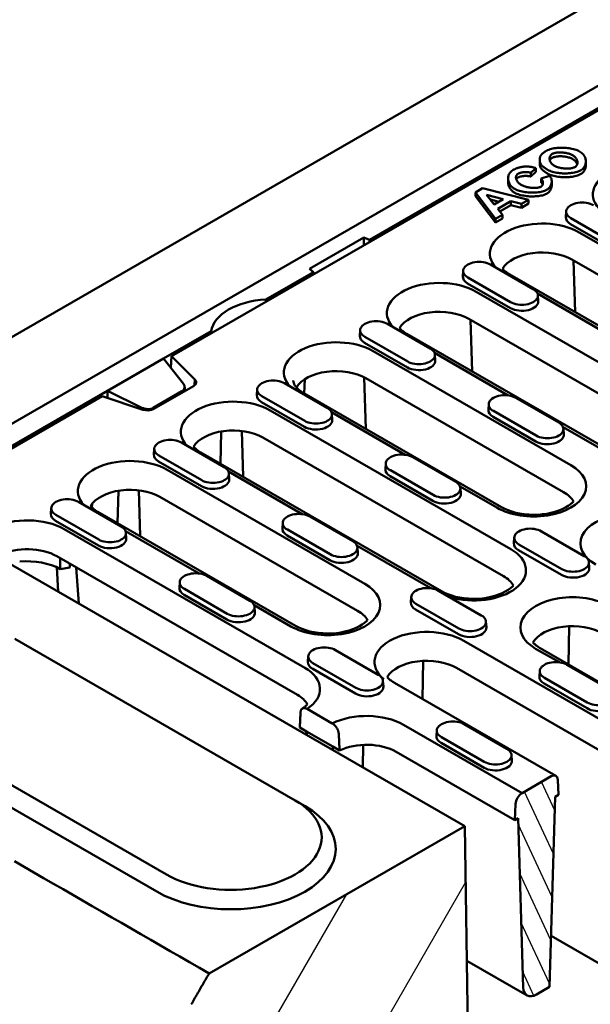
# Model space of a CAD drawing. Extents: x 253 to 23772, y -5812 to 6405.
# Drawn here: x 12221 to 12368, y 2562 to 2816 of the extents above; entities that cross this region are included whole.
import ezdxf

# ---------------------------------------------------------------- set-up
doc = ezdxf.new("R2010")
doc.units = 0
doc.header["$LTSCALE"] = 20
doc.header["$MEASUREMENT"] = 0
for name, color, linetype in [('DUENN-18', 94, 'CONTINUOUS'), ('SCHRAFF', 6, 'CONTINUOUS'), ('SICHTBAR', 7, 'CONTINUOUS')]:
    doc.layers.add(name, color=color, linetype=linetype)

msp = doc.modelspace()

# ---------------------------------------------------------------- hatches: boundary and pattern name
at = {"layer": 'SCHRAFF'}
h = msp.add_hatch(dxfattribs=at)
h.set_pattern_fill('ANSI31', color=256, scale=40, angle=70, style=0)
h.set_pattern_definition([(115, (8135.841, -31.7584), (-4.531539, -2.1130913), [])])
edge = h.paths.add_edge_path()
edge.add_ellipse((12358.286, 2618.936), major_axis=(1.198, 2.08), ratio=0.5780931, start_angle=317.88921, end_angle=404.88921)
edge.add_line((12358.286, 2620.899), (12350.798, 2616.586))
edge.add_ellipse((12350.798, 2614.624), major_axis=(-1.198, -2.08), ratio=0.5780931, start_angle=224.88921, end_angle=311.88921)
edge.add_line((12349.103, 2613.751), (12348.921, 2609.619))
edge.add_line((12348.921, 2609.619), (12349.769, 2610.108))
edge.add_line((12349.769, 2610.108), (12351.107, 2566.593))
edge.add_ellipse((12354.499, 2568.684), major_axis=(-2.395, -4.16), ratio=0.5780931, start_angle=316.88921, end_angle=404.88921)
edge.add_line((12354.499, 2564.759), (12357.863, 2566.697))
edge.add_line((12357.863, 2566.697), (12359.315, 2615.605))
edge.add_line((12359.315, 2615.605), (12360.164, 2616.093))
edge.add_line((12360.164, 2616.093), (12359.981, 2620.015))
h = msp.add_hatch(dxfattribs=at)
h.set_pattern_fill('ANSI31', color=256, scale=200, angle=15, style=0)
h.set_pattern_definition([(60, (8135.84, -31.758), (-21.65064, 12.5), [])])
edge = h.paths.add_edge_path()
edge.add_line((12270.211, 2570.179), (12270.02, 2569.848))
edge.add_line((12270.02, 2569.848), (12269.829, 2569.518))
edge.add_line((12269.829, 2569.518), (12269.638, 2569.187))
edge.add_line((12269.638, 2569.187), (12269.447, 2568.856))
edge.add_line((12269.447, 2568.856), (12269.256, 2568.525))
edge.add_line((12269.256, 2568.525), (12269.065, 2568.194))
edge.add_line((12269.065, 2568.194), (12268.874, 2567.863))
edge.add_line((12268.874, 2567.863), (12268.683, 2567.533))
edge.add_line((12268.683, 2567.533), (12268.492, 2567.202))
edge.add_line((12268.492, 2567.202), (12268.301, 2566.871))
edge.add_line((12268.301, 2566.871), (12268.11, 2566.54))
edge.add_line((12268.11, 2566.54), (12267.919, 2566.209))
edge.add_line((12267.919, 2566.209), (12267.728, 2565.879))
edge.add_line((12267.728, 2565.879), (12267.537, 2565.548))
edge.add_line((12267.537, 2565.548), (12267.346, 2565.217))
edge.add_line((12267.346, 2565.217), (12267.155, 2564.886))
edge.add_line((12267.155, 2564.886), (12266.964, 2564.555))
edge.add_line((12266.964, 2564.555), (12266.773, 2564.224))
edge.add_line((12266.773, 2564.224), (12266.582, 2563.894))
edge.add_line((12266.582, 2563.894), (12266.391, 2563.563))
edge.add_line((12266.391, 2563.563), (12266.2, 2563.232))
edge.add_line((12266.2, 2563.232), (12266.009, 2562.901))
edge.add_line((12266.009, 2562.901), (12265.818, 2562.57))
edge.add_line((12265.818, 2562.57), (12265.627, 2562.239))
edge.add_line((12336.055, 2608.096), (12270.211, 2570.179))
edge.add_line((12338.753, 2430.906), (12336.055, 2608.096))
edge.add_line((12265.627, 2562.239), (12265.627, 2403.703))
edge.add_line((12265.627, 2403.703), (12338.753, 2430.906))

# ---------------------------------------------------------------- linework, layer by layer
at = {"layer": 'DUENN-18', "linetype": 'Continuous', "lineweight": 50}
for p, q in [((12617.098, 2940.667), (12193.682, 2696.838)), ((12260.531, 2728.982), (12560.856, 2901.927)), ((12509.25, 2872.796), (12311.543, 2758.944)), ((12355.344, 2778.592), (12355.344, 2779.574)), ((12367.213, 2778.092), (12367.213, 2779.073)), ((12353.016, 2776.171), (12354.303, 2777.381)), ((12354.303, 2776.4), (12353.016, 2775.19)), ((12354.303, 2776.4), (12354.303, 2777.381)), ((12347.201, 2773.746), (12347.201, 2774.728)), ((12353.016, 2775.19), (12353.016, 2776.171)), ((12357.879, 2775.351), (12355.693, 2774.696)), ((12355.693, 2773.715), (12355.693, 2774.696)), ((12358.435, 2772.984), (12358.435, 2773.965)), ((12340.598, 2772.178), (12338.774, 2771.128)), ((12352.473, 2769.243), (12340.598, 2772.178)), ((12338.774, 2771.128), (12343.961, 2764.342)), ((12338.774, 2770.147), (12338.774, 2771.128)), ((12343.961, 2763.361), (12338.774, 2770.147)), ((12343.638, 2768.029), (12341.646, 2770.502)), ((12341.646, 2770.502), (12345.96, 2769.366)), ((12344.791, 2768.693), (12342.649, 2769.257)), ((12345.96, 2769.366), (12343.638, 2768.029)), ((12344.556, 2766.904), (12347.945, 2768.856)), ((12347.945, 2768.856), (12350.61, 2768.171)), ((12347.945, 2767.875), (12347.945, 2768.856)), ((12350.61, 2768.171), (12352.473, 2769.243)), ((12352.473, 2768.262), (12352.473, 2769.243)), ((12345.779, 2765.389), (12344.556, 2766.904)), ((12347.945, 2767.875), (12345.097, 2766.234)), ((12350.61, 2767.19), (12347.945, 2767.875)), ((12352.473, 2768.262), (12350.61, 2767.19)), ((12350.61, 2767.19), (12350.61, 2768.171)), ((12362.149, 2766.257), (12362.055, 2764.787)), ((12343.961, 2764.342), (12345.779, 2765.389)), ((12345.779, 2764.408), (12343.961, 2763.361)), ((12343.961, 2763.361), (12343.961, 2764.342)), ((12345.779, 2764.408), (12345.779, 2765.389)), ((12374.38, 2758.145), (12363.349, 2764.497)), ((12374.313, 2756.635), (12363.282, 2762.987)), ((12296.07, 2751.499), (12310.046, 2759.548)), ((12310.046, 2759.548), (12311.543, 2758.944)), ((12310.046, 2757.495), (12310.046, 2759.548)), ((12311.543, 2758.944), (12311.543, 2758.358)), ((12416.389, 2731.513), (12365.477, 2760.831)), ((12414.512, 2724.546), (12363.6, 2753.864)), ((12364.055, 2753.602), (12364.464, 2740.307)), ((12297.118, 2750.637), (12296.07, 2751.499)), ((12342.638, 2752.571), (12353.669, 2746.219)), ((12297.118, 2750.637), (12284.82, 2743.555)), ((12297.118, 2750.051), (12297.118, 2750.637)), ((12335.632, 2750.987), (12335.538, 2749.517)), ((12347.863, 2742.875), (12336.832, 2749.228)), ((12398.559, 2720.673), (12347.647, 2749.991)), ((12347.796, 2741.365), (12336.765, 2747.718)), ((12284.82, 2743.555), (12284.82, 2742.969)), ((12400.903, 2709.891), (12338.961, 2745.561)), ((12354.764, 2745.086), (12373.763, 2734.145)), ((12354.869, 2744.634), (12354.963, 2743.165)), ((12399.026, 2702.924), (12337.084, 2738.594)), ((12337.539, 2738.332), (12337.947, 2725.038)), ((12316.122, 2737.301), (12327.153, 2730.949)), ((12270.723, 2735.437), (12258.51, 2728.404)), ((12270.723, 2734.851), (12270.723, 2735.437)), ((12309.116, 2735.717), (12309.022, 2734.247)), ((12321.347, 2727.605), (12310.316, 2733.958)), ((12383.073, 2699.051), (12321.131, 2734.722)), ((12321.28, 2726.095), (12310.249, 2732.448)), ((12258.51, 2728.404), (12244.085, 2720.098)), ((12258.51, 2728.404), (12263.614, 2721.891)), ((12260.395, 2725.999), (12260.531, 2728.982)), ((12260.531, 2728.982), (12266.567, 2722.961)), ((12363.356, 2700.973), (12312.444, 2730.292)), ((12328.247, 2729.816), (12347.247, 2718.875)), ((12328.353, 2729.365), (12328.447, 2727.895)), ((12310.174, 2723.54), (12310.582, 2710.256)), ((12361.479, 2694.006), (12310.567, 2723.324)), ((12266.186, 2721.293), (12256.01, 2715.433)), ((12263.936, 2721.045), (12263.936, 2719.997)), ((12266.567, 2722.961), (12266.488, 2721.505)), ((12289.605, 2722.032), (12300.636, 2715.679)), ((12294.823, 2723.035), (12294.711, 2719.396)), ((12244.085, 2720.098), (12198.689, 2693.956)), ((12199.198, 2693.662), (12242.658, 2718.689)), ((12253.113, 2715.213), (12242.658, 2718.689)), ((12252.926, 2715.736), (12244.085, 2720.098)), ((12244.085, 2718.215), (12244.085, 2720.098)), ((12255.823, 2715.7), (12263.233, 2719.967)), ((12263.233, 2719.967), (12263.233, 2719.592)), ((12282.599, 2720.447), (12282.505, 2718.977)), ((12294.83, 2712.336), (12283.799, 2718.688)), ((12345.526, 2690.134), (12294.614, 2719.452)), ((12349.215, 2718.245), (12360.245, 2711.892)), ((12252.926, 2715.736), (12252.926, 2715.275)), ((12255.823, 2715.336), (12255.823, 2715.7)), ((12294.763, 2710.826), (12283.732, 2717.178)), ((12342.209, 2716.66), (12342.114, 2715.19)), ((12347.87, 2679.351), (12285.928, 2715.022)), ((12301.731, 2714.546), (12320.73, 2703.605)), ((12301.836, 2714.095), (12301.93, 2712.625)), ((12354.372, 2707.039), (12343.342, 2713.391)), ((12354.439, 2708.549), (12343.408, 2714.901)), ((12361.34, 2710.759), (12380.339, 2699.818)), ((12273.365, 2709.623), (12273.109, 2701.296)), ((12278.611, 2709.746), (12278.974, 2697.918)), ((12345.993, 2672.384), (12284.051, 2708.054)), ((12361.445, 2710.308), (12361.539, 2708.838)), ((12263.089, 2706.762), (12274.12, 2700.409)), ((12256.083, 2705.177), (12255.989, 2703.708)), ((12268.314, 2697.066), (12257.283, 2703.418)), ((12330.04, 2668.512), (12268.098, 2704.182)), ((12322.698, 2702.975), (12333.729, 2696.623)), ((12268.247, 2695.556), (12257.216, 2701.908)), ((12315.692, 2701.39), (12315.598, 2699.921)), ((12310.323, 2670.434), (12259.411, 2699.752)), ((12275.214, 2699.276), (12294.214, 2688.335)), ((12275.32, 2698.825), (12275.414, 2697.355)), ((12327.856, 2691.769), (12316.825, 2698.121)), ((12327.923, 2693.279), (12316.892, 2699.631)), ((12334.823, 2695.489), (12344.328, 2690.016)), ((12246.848, 2694.353), (12246.592, 2686.026)), ((12252.094, 2694.476), (12252.458, 2682.648)), ((12308.446, 2663.466), (12257.534, 2692.785)), ((12334.929, 2695.038), (12335.023, 2693.568)), ((12236.572, 2691.492), (12247.603, 2685.14)), ((12240.076, 2690.974), (12240.047, 2690.032)), ((12229.566, 2689.907), (12229.472, 2688.438)), ((12241.797, 2681.796), (12230.766, 2688.148)), ((12292.493, 2659.594), (12241.581, 2688.912)), ((12296.182, 2687.705), (12307.212, 2681.353)), ((12241.73, 2680.286), (12230.699, 2686.638)), ((12289.176, 2686.12), (12289.081, 2684.651)), ((12294.837, 2648.812), (12232.895, 2684.482)), ((12248.698, 2684.006), (12267.697, 2673.065)), ((12248.803, 2683.555), (12248.897, 2682.085)), ((12301.339, 2676.499), (12290.309, 2682.851)), ((12301.406, 2678.009), (12290.375, 2684.361)), ((12355.791, 2683.918), (12366.822, 2677.566)), ((12308.307, 2680.219), (12327.306, 2669.278)), ((12348.785, 2682.333), (12348.69, 2680.864)), ((12361.015, 2674.222), (12349.984, 2680.574)), ((12308.412, 2679.768), (12308.506, 2678.299)), ((12360.949, 2672.712), (12349.918, 2679.064)), ((12292.96, 2641.844), (12231.018, 2677.515)), ((12234.389, 2674.601), (12234.347, 2675.597)), ((12368.021, 2675.981), (12368.115, 2674.512)), ((12230.969, 2674.69), (12231.354, 2668.389)), ((12234.389, 2674.601), (12231.9, 2674.217)), ((12236.005, 2674.643), (12236.678, 2665.324)), ((12262.659, 2670.851), (12262.565, 2669.381)), ((12269.665, 2672.435), (12280.696, 2666.083)), ((12274.823, 2661.229), (12263.792, 2667.581)), ((12274.89, 2662.739), (12263.859, 2669.091)), ((12329.274, 2668.648), (12340.305, 2662.296)), ((12281.79, 2664.95), (12291.295, 2659.476)), ((12322.268, 2667.064), (12322.174, 2665.594)), ((12334.499, 2658.952), (12323.468, 2665.305)), ((12281.896, 2664.498), (12281.99, 2663.029)), ((12334.432, 2657.442), (12323.401, 2663.795)), ((12341.505, 2660.711), (12341.599, 2659.242)), ((12362.899, 2659.524), (12362.744, 2649.679)), ((12220.231, 2656.238), (12292.355, 2614.704)), ((12377.314, 2631.856), (12335.779, 2655.775)), ((12302.758, 2653.378), (12313.788, 2647.026)), ((12354.298, 2653.735), (12360.399, 2650.222)), ((12386.001, 2636.286), (12355.496, 2653.853)), ((12295.752, 2651.794), (12295.657, 2650.324)), ((12307.982, 2643.682), (12296.951, 2650.035)), ((12325.352, 2650.607), (12325.196, 2640.761)), ((12307.916, 2642.172), (12296.885, 2648.525)), ((12375.437, 2624.889), (12333.902, 2648.807)), ((12355.361, 2648.007), (12355.266, 2646.537)), ((12362.367, 2649.591), (12373.398, 2643.239)), ((12314.988, 2645.442), (12315.082, 2643.972)), ((12359.484, 2621.016), (12317.949, 2644.935)), ((12367.525, 2638.386), (12356.494, 2644.738)), ((12367.591, 2639.896), (12356.56, 2646.248)), ((12259.263, 2595.647), (12187.138, 2637.181)), ((12295.453, 2638.233), (12301.923, 2634.507)), ((12256.717, 2591.238), (12184.592, 2632.772)), ((12293.57, 2633.431), (12295.294, 2632.438)), ((12295.294, 2632.438), (12302.082, 2628.529)), ((12295.294, 2632.438), (12295.377, 2631.521)), ((12350.798, 2616.586), (12320.293, 2634.153)), ((12328.844, 2632.737), (12328.75, 2631.267)), ((12335.85, 2634.322), (12346.881, 2627.969)), ((12341.008, 2623.116), (12329.977, 2629.468)), ((12341.075, 2624.626), (12330.044, 2630.978)), ((12302.082, 2628.529), (12302.082, 2627.66)), ((12302.082, 2628.529), (12303.805, 2627.536)), ((12309.866, 2628.985), (12309.775, 2623.229)), ((12348.921, 2609.619), (12318.416, 2627.185)), ((12348.081, 2626.385), (12348.175, 2624.915)), ((12358.286, 2620.899), (12350.798, 2616.586)), ((12360.164, 2616.093), (12359.981, 2620.015)), ((12292.419, 2614.667), (12294.974, 2613.184)), ((12357.863, 2566.697), (12359.315, 2615.605)), ((12359.315, 2615.605), (12360.164, 2616.093)), ((12349.103, 2613.751), (12348.921, 2609.619)), ((12348.921, 2609.619), (12349.769, 2610.108)), ((12349.769, 2610.108), (12351.107, 2566.593)), ((12378.034, 2568.502), (12358.255, 2579.892)), ((12336.582, 2573.462), (12352.103, 2564.524)), ((12354.499, 2564.759), (12357.863, 2566.697))]:
    msp.add_line(p, q, dxfattribs=at).dxf.unprotected_set("ltscale", 0)
for points in [[(12357.084, 2781.835), (12357.006, 2781.79), (12356.929, 2781.744), (12356.854, 2781.698), (12356.779, 2781.651), (12356.706, 2781.603), (12356.633, 2781.555), (12356.562, 2781.506), (12356.492, 2781.457), (12356.423, 2781.407), (12356.356, 2781.356), (12356.29, 2781.305), (12356.226, 2781.254), (12356.163, 2781.201), (12356.102, 2781.148), (12356.042, 2781.095), (12355.985, 2781.041), (12355.929, 2780.986), (12355.874, 2780.931), (12355.822, 2780.875), (12355.771, 2780.819), (12355.723, 2780.762), (12355.677, 2780.705), (12355.632, 2780.646), (12355.59, 2780.588)], [(12365.608, 2781.679), (12365.325, 2781.827), (12365.021, 2781.961), (12364.699, 2782.081), (12364.362, 2782.187), (12364.014, 2782.28), (12363.655, 2782.36), (12363.289, 2782.429), (12362.918, 2782.486), (12362.54, 2782.532), (12362.156, 2782.568), (12361.768, 2782.593), (12361.378, 2782.607), (12360.988, 2782.611), (12360.599, 2782.603), (12360.214, 2782.585), (12359.833, 2782.556), (12359.454, 2782.515), (12359.078, 2782.462), (12358.71, 2782.395), (12358.352, 2782.315), (12358.007, 2782.22), (12357.678, 2782.109), (12357.368, 2781.981), (12357.084, 2781.835)], [(12358.565, 2781.005), (12358.728, 2781.088), (12358.907, 2781.159), (12359.098, 2781.22), (12359.299, 2781.27), (12359.506, 2781.311), (12359.718, 2781.344), (12359.938, 2781.369), (12360.166, 2781.387), (12360.4, 2781.397), (12360.64, 2781.4), (12360.883, 2781.396), (12361.13, 2781.384), (12361.377, 2781.365), (12361.623, 2781.338), (12361.867, 2781.304), (12362.108, 2781.264), (12362.344, 2781.216), (12362.575, 2781.161), (12362.799, 2781.1), (12363.017, 2781.031), (12363.228, 2780.955), (12363.43, 2780.872), (12363.622, 2780.782), (12363.803, 2780.685)], [(12365.873, 2776.796), (12366.118, 2776.954), (12366.334, 2777.126), (12366.522, 2777.308), (12366.683, 2777.499), (12366.821, 2777.697), (12366.936, 2777.9), (12367.029, 2778.105), (12367.102, 2778.316), (12367.157, 2778.532), (12367.194, 2778.752), (12367.211, 2778.975), (12367.21, 2779.199), (12367.19, 2779.424), (12367.152, 2779.648), (12367.094, 2779.871), (12367.017, 2780.094), (12366.919, 2780.314), (12366.801, 2780.531), (12366.661, 2780.742), (12366.499, 2780.947), (12366.315, 2781.145), (12366.105, 2781.334), (12365.87, 2781.513), (12365.608, 2781.679)], [(12355.59, 2780.588), (12355.548, 2780.524), (12355.511, 2780.454), (12355.477, 2780.378), (12355.447, 2780.296), (12355.421, 2780.21), (12355.399, 2780.119), (12355.381, 2780.025), (12355.366, 2779.927), (12355.355, 2779.827), (12355.348, 2779.725), (12355.345, 2779.621), (12355.345, 2779.516), (12355.349, 2779.411), (12355.356, 2779.306), (12355.367, 2779.201), (12355.382, 2779.098), (12355.4, 2778.996), (12355.422, 2778.897), (12355.448, 2778.801), (12355.477, 2778.709), (12355.51, 2778.621), (12355.546, 2778.539), (12355.586, 2778.461), (12355.629, 2778.39)], [(12359.121, 2777.966), (12358.951, 2778.071), (12358.794, 2778.182), (12358.649, 2778.299), (12358.518, 2778.422), (12358.399, 2778.548), (12358.292, 2778.678), (12358.197, 2778.812), (12358.115, 2778.948), (12358.045, 2779.087), (12357.987, 2779.227), (12357.942, 2779.367), (12357.908, 2779.507), (12357.887, 2779.647), (12357.878, 2779.785), (12357.882, 2779.921), (12357.898, 2780.054), (12357.925, 2780.184), (12357.967, 2780.313), (12358.023, 2780.441), (12358.094, 2780.566), (12358.183, 2780.686), (12358.29, 2780.8), (12358.417, 2780.907), (12358.565, 2781.005)], [(12358.565, 2780.024), (12358.528, 2780.002), (12358.492, 2779.979), (12358.457, 2779.955), (12358.423, 2779.931), (12358.39, 2779.906), (12358.358, 2779.88), (12358.327, 2779.854), (12358.297, 2779.826), (12358.268, 2779.798), (12358.241, 2779.77), (12358.214, 2779.741), (12358.188, 2779.711), (12358.163, 2779.68), (12358.139, 2779.649), (12358.117, 2779.618), (12358.095, 2779.585), (12358.074, 2779.553), (12358.055, 2779.52), (12358.036, 2779.486), (12358.019, 2779.452), (12358.002, 2779.417), (12357.986, 2779.382), (12357.972, 2779.346), (12357.959, 2779.31)], [(12363.803, 2779.703), (12363.614, 2779.805), (12363.414, 2779.898), (12363.202, 2779.984), (12362.982, 2780.062), (12362.753, 2780.132), (12362.517, 2780.194), (12362.277, 2780.249), (12362.031, 2780.296), (12361.783, 2780.336), (12361.533, 2780.368), (12361.283, 2780.392), (12361.034, 2780.408), (12360.786, 2780.417), (12360.542, 2780.419), (12360.303, 2780.413), (12360.07, 2780.399), (12359.843, 2780.378), (12359.625, 2780.35), (12359.417, 2780.314), (12359.22, 2780.271), (12359.034, 2780.22), (12358.863, 2780.162), (12358.706, 2780.096), (12358.565, 2780.024)], [(12363.803, 2780.685), (12363.98, 2780.575), (12364.143, 2780.459), (12364.293, 2780.336), (12364.428, 2780.209), (12364.551, 2780.077), (12364.66, 2779.94), (12364.756, 2779.801), (12364.84, 2779.658), (12364.911, 2779.514), (12364.968, 2779.368), (12365.013, 2779.221), (12365.044, 2779.076), (12365.063, 2778.931), (12365.068, 2778.789), (12365.061, 2778.649), (12365.041, 2778.513), (12365.008, 2778.381), (12364.962, 2778.255), (12364.904, 2778.135), (12364.834, 2778.022), (12364.752, 2777.917), (12364.655, 2777.817), (12364.542, 2777.723), (12364.411, 2777.638)], [(12364.989, 2778.324), (12364.968, 2778.387), (12364.945, 2778.45), (12364.919, 2778.514), (12364.891, 2778.576), (12364.86, 2778.639), (12364.827, 2778.701), (12364.791, 2778.763), (12364.753, 2778.825), (12364.712, 2778.886), (12364.669, 2778.947), (12364.624, 2779.007), (12364.576, 2779.066), (12364.525, 2779.125), (12364.472, 2779.182), (12364.417, 2779.239), (12364.359, 2779.295), (12364.298, 2779.35), (12364.235, 2779.404), (12364.169, 2779.457), (12364.101, 2779.509), (12364.031, 2779.56), (12363.957, 2779.609), (12363.882, 2779.657), (12363.803, 2779.703)], [(12348.43, 2776.852), (12348.192, 2776.697), (12347.984, 2776.528), (12347.806, 2776.348), (12347.654, 2776.16), (12347.527, 2775.964), (12347.424, 2775.765), (12347.342, 2775.562), (12347.278, 2775.352), (12347.234, 2775.138), (12347.208, 2774.919), (12347.201, 2774.697), (12347.213, 2774.473), (12347.244, 2774.248), (12347.294, 2774.023), (12347.363, 2773.799), (12347.452, 2773.576), (12347.561, 2773.356), (12347.69, 2773.14), (12347.839, 2772.93), (12348.009, 2772.726), (12348.201, 2772.529), (12348.417, 2772.34), (12348.657, 2772.162), (12348.922, 2771.996)], [(12351.878, 2777.78), (12351.715, 2777.775), (12351.553, 2777.767), (12351.392, 2777.756), (12351.231, 2777.742), (12351.072, 2777.724), (12350.913, 2777.704), (12350.755, 2777.679), (12350.6, 2777.652), (12350.447, 2777.621), (12350.295, 2777.588), (12350.145, 2777.551), (12349.998, 2777.512), (12349.853, 2777.469), (12349.71, 2777.424), (12349.57, 2777.377), (12349.433, 2777.327), (12349.299, 2777.274), (12349.167, 2777.22), (12349.038, 2777.163), (12348.912, 2777.105), (12348.787, 2777.044), (12348.666, 2776.982), (12348.547, 2776.918), (12348.43, 2776.852)], [(12349.808, 2775.962), (12349.916, 2776.018), (12350.034, 2776.068), (12350.158, 2776.112), (12350.287, 2776.152), (12350.42, 2776.187), (12350.556, 2776.217), (12350.695, 2776.244), (12350.837, 2776.267), (12350.981, 2776.287), (12351.127, 2776.304), (12351.274, 2776.317), (12351.421, 2776.327), (12351.568, 2776.333), (12351.713, 2776.337), (12351.857, 2776.337), (12351.999, 2776.333), (12352.139, 2776.327), (12352.275, 2776.317), (12352.408, 2776.303), (12352.535, 2776.286), (12352.661, 2776.265), (12352.784, 2776.239), (12352.903, 2776.207), (12353.016, 2776.171)], [(12354.303, 2777.381), (12354.209, 2777.41), (12354.115, 2777.439), (12354.02, 2777.467), (12353.924, 2777.494), (12353.827, 2777.52), (12353.73, 2777.545), (12353.631, 2777.57), (12353.532, 2777.593), (12353.433, 2777.615), (12353.332, 2777.636), (12353.231, 2777.656), (12353.13, 2777.674), (12353.028, 2777.692), (12352.925, 2777.708), (12352.822, 2777.722), (12352.719, 2777.735), (12352.615, 2777.747), (12352.51, 2777.757), (12352.406, 2777.765), (12352.301, 2777.771), (12352.195, 2777.776), (12352.09, 2777.779), (12351.984, 2777.78), (12351.878, 2777.78)], [(12355.629, 2777.409), (12355.606, 2777.446), (12355.584, 2777.484), (12355.563, 2777.523), (12355.543, 2777.565), (12355.524, 2777.608), (12355.505, 2777.652), (12355.488, 2777.697), (12355.472, 2777.744), (12355.457, 2777.792), (12355.442, 2777.841), (12355.429, 2777.891), (12355.416, 2777.942), (12355.405, 2777.993), (12355.394, 2778.046), (12355.385, 2778.099), (12355.376, 2778.153), (12355.369, 2778.207), (12355.362, 2778.261), (12355.357, 2778.316), (12355.352, 2778.371), (12355.349, 2778.427), (12355.346, 2778.482), (12355.345, 2778.537), (12355.344, 2778.592)], [(12355.629, 2778.39), (12355.677, 2778.321), (12355.729, 2778.251), (12355.784, 2778.183), (12355.842, 2778.116), (12355.902, 2778.049), (12355.965, 2777.983), (12356.03, 2777.917), (12356.097, 2777.853), (12356.167, 2777.789), (12356.238, 2777.726), (12356.312, 2777.664), (12356.387, 2777.602), (12356.465, 2777.542), (12356.544, 2777.481), (12356.625, 2777.422), (12356.707, 2777.363), (12356.791, 2777.305), (12356.877, 2777.247), (12356.963, 2777.19), (12357.051, 2777.134), (12357.141, 2777.078), (12357.231, 2777.023), (12357.322, 2776.969), (12357.414, 2776.915)], [(12357.414, 2775.934), (12357.307, 2775.996), (12357.204, 2776.058), (12357.103, 2776.12), (12357.005, 2776.182), (12356.909, 2776.244), (12356.817, 2776.306), (12356.727, 2776.368), (12356.64, 2776.429), (12356.556, 2776.491), (12356.475, 2776.553), (12356.396, 2776.614), (12356.321, 2776.676), (12356.248, 2776.737), (12356.177, 2776.798), (12356.11, 2776.86), (12356.045, 2776.921), (12355.984, 2776.982), (12355.925, 2777.043), (12355.868, 2777.104), (12355.815, 2777.166), (12355.764, 2777.227), (12355.716, 2777.287), (12355.671, 2777.348), (12355.629, 2777.409)], [(12357.414, 2776.915), (12357.694, 2776.768), (12357.997, 2776.636), (12358.317, 2776.519), (12358.652, 2776.415), (12358.999, 2776.324), (12359.356, 2776.246), (12359.72, 2776.179), (12360.089, 2776.124), (12360.465, 2776.08), (12360.847, 2776.047), (12361.232, 2776.024), (12361.62, 2776.012), (12362.007, 2776.011), (12362.392, 2776.02), (12362.773, 2776.04), (12363.151, 2776.07), (12363.527, 2776.113), (12363.899, 2776.168), (12364.264, 2776.236), (12364.618, 2776.317), (12364.959, 2776.412), (12365.285, 2776.523), (12365.591, 2776.651), (12365.873, 2776.796)], [(12364.411, 2777.638), (12364.247, 2777.556), (12364.066, 2777.486), (12363.873, 2777.427), (12363.671, 2777.378), (12363.462, 2777.339), (12363.249, 2777.309), (12363.029, 2777.285), (12362.801, 2777.269), (12362.565, 2777.259), (12362.325, 2777.257), (12362.08, 2777.262), (12361.832, 2777.273), (12361.583, 2777.292), (12361.334, 2777.318), (12361.087, 2777.351), (12360.843, 2777.391), (12360.603, 2777.438), (12360.368, 2777.491), (12360.14, 2777.552), (12359.919, 2777.62), (12359.705, 2777.695), (12359.5, 2777.777), (12359.304, 2777.868), (12359.121, 2777.966)], [(12367.213, 2778.092), (12367.211, 2777.98), (12367.204, 2777.869), (12367.192, 2777.758), (12367.176, 2777.648), (12367.155, 2777.539), (12367.129, 2777.431), (12367.099, 2777.324), (12367.064, 2777.218), (12367.025, 2777.114), (12366.98, 2777.011), (12366.931, 2776.91), (12366.878, 2776.811), (12366.82, 2776.714), (12366.757, 2776.619), (12366.689, 2776.526), (12366.617, 2776.435), (12366.541, 2776.347), (12366.459, 2776.262), (12366.373, 2776.18), (12366.282, 2776.1), (12366.187, 2776.024), (12366.087, 2775.951), (12365.982, 2775.881), (12365.873, 2775.815)], [(12350.558, 2773.087), (12350.392, 2773.188), (12350.237, 2773.294), (12350.092, 2773.405), (12349.958, 2773.52), (12349.835, 2773.64), (12349.722, 2773.763), (12349.62, 2773.889), (12349.529, 2774.018), (12349.45, 2774.15), (12349.382, 2774.283), (12349.326, 2774.418), (12349.282, 2774.553), (12349.251, 2774.687), (12349.233, 2774.818), (12349.226, 2774.947), (12349.232, 2775.074), (12349.25, 2775.196), (12349.28, 2775.316), (12349.325, 2775.435), (12349.385, 2775.552), (12349.462, 2775.664), (12349.557, 2775.771), (12349.672, 2775.871), (12349.808, 2775.962)], [(12349.808, 2774.981), (12349.779, 2774.964), (12349.751, 2774.947), (12349.724, 2774.928), (12349.698, 2774.91), (12349.672, 2774.891), (12349.647, 2774.871), (12349.623, 2774.851), (12349.599, 2774.83), (12349.576, 2774.809), (12349.554, 2774.787), (12349.532, 2774.765), (12349.512, 2774.743), (12349.492, 2774.72), (12349.472, 2774.696), (12349.454, 2774.672), (12349.436, 2774.648), (12349.419, 2774.623), (12349.402, 2774.598), (12349.386, 2774.572), (12349.371, 2774.546), (12349.357, 2774.52), (12349.344, 2774.493), (12349.331, 2774.466), (12349.319, 2774.439)], [(12353.016, 2775.19), (12352.91, 2775.224), (12352.796, 2775.255), (12352.674, 2775.281), (12352.545, 2775.303), (12352.409, 2775.322), (12352.269, 2775.336), (12352.124, 2775.347), (12351.976, 2775.353), (12351.825, 2775.356), (12351.672, 2775.355), (12351.518, 2775.35), (12351.363, 2775.342), (12351.21, 2775.33), (12351.058, 2775.315), (12350.908, 2775.296), (12350.762, 2775.274), (12350.619, 2775.249), (12350.482, 2775.22), (12350.35, 2775.188), (12350.225, 2775.153), (12350.108, 2775.114), (12349.998, 2775.073), (12349.898, 2775.028), (12349.808, 2774.981)], [(12355.693, 2774.696), (12355.781, 2774.609), (12355.859, 2774.519), (12355.928, 2774.426), (12355.988, 2774.33), (12356.04, 2774.233), (12356.083, 2774.135), (12356.118, 2774.036), (12356.145, 2773.936), (12356.165, 2773.837), (12356.178, 2773.737), (12356.183, 2773.638), (12356.181, 2773.539), (12356.172, 2773.442), (12356.156, 2773.347), (12356.133, 2773.253), (12356.104, 2773.163), (12356.068, 2773.075), (12356.025, 2772.991), (12355.976, 2772.911), (12355.921, 2772.836), (12355.859, 2772.765), (12355.788, 2772.696), (12355.707, 2772.632), (12355.616, 2772.573)], [(12357.097, 2771.742), (12357.264, 2771.847), (12357.421, 2771.961), (12357.567, 2772.085), (12357.703, 2772.217), (12357.829, 2772.356), (12357.943, 2772.503), (12358.045, 2772.654), (12358.135, 2772.809), (12358.213, 2772.966), (12358.279, 2773.126), (12358.333, 2773.286), (12358.375, 2773.447), (12358.407, 2773.609), (12358.427, 2773.773), (12358.435, 2773.938), (12358.431, 2774.102), (12358.414, 2774.266), (12358.384, 2774.429), (12358.34, 2774.59), (12358.282, 2774.748), (12358.208, 2774.905), (12358.117, 2775.058), (12358.008, 2775.208), (12357.879, 2775.351)], [(12365.873, 2775.815), (12365.624, 2775.685), (12365.349, 2775.567), (12365.05, 2775.46), (12364.731, 2775.365), (12364.393, 2775.282), (12364.039, 2775.211), (12363.671, 2775.152), (12363.29, 2775.104), (12362.9, 2775.068), (12362.503, 2775.043), (12362.1, 2775.031), (12361.694, 2775.03), (12361.288, 2775.041), (12360.883, 2775.063), (12360.482, 2775.098), (12360.087, 2775.144), (12359.7, 2775.202), (12359.324, 2775.271), (12358.96, 2775.352), (12358.612, 2775.445), (12358.281, 2775.55), (12357.969, 2775.666), (12357.679, 2775.795), (12357.414, 2775.934)], [(12348.922, 2771.015), (12348.781, 2771.099), (12348.647, 2771.188), (12348.518, 2771.281), (12348.396, 2771.377), (12348.279, 2771.477), (12348.169, 2771.579), (12348.064, 2771.685), (12347.965, 2771.794), (12347.873, 2771.905), (12347.786, 2772.019), (12347.705, 2772.135), (12347.631, 2772.252), (12347.562, 2772.372), (12347.5, 2772.493), (12347.443, 2772.616), (12347.392, 2772.739), (12347.347, 2772.864), (12347.309, 2772.989), (12347.276, 2773.115), (12347.249, 2773.242), (12347.228, 2773.368), (12347.213, 2773.495), (12347.204, 2773.621), (12347.201, 2773.746)], [(12348.922, 2771.996), (12349.202, 2771.849), (12349.503, 2771.717), (12349.823, 2771.599), (12350.156, 2771.495), (12350.5, 2771.403), (12350.855, 2771.323), (12351.218, 2771.255), (12351.586, 2771.198), (12351.957, 2771.152), (12352.335, 2771.115), (12352.718, 2771.089), (12353.103, 2771.073), (12353.49, 2771.068), (12353.874, 2771.073), (12354.256, 2771.09), (12354.631, 2771.117), (12354.996, 2771.155), (12355.348, 2771.203), (12355.683, 2771.263), (12356.001, 2771.333), (12356.3, 2771.414), (12356.585, 2771.508), (12356.852, 2771.617), (12357.097, 2771.742)], [(12355.616, 2772.573), (12355.472, 2772.501), (12355.313, 2772.439), (12355.143, 2772.389), (12354.964, 2772.347), (12354.781, 2772.315), (12354.587, 2772.289), (12354.385, 2772.271), (12354.173, 2772.26), (12353.955, 2772.256), (12353.729, 2772.26), (12353.499, 2772.271), (12353.264, 2772.289), (12353.027, 2772.315), (12352.787, 2772.349), (12352.546, 2772.39), (12352.305, 2772.439), (12352.065, 2772.496), (12351.828, 2772.56), (12351.598, 2772.631), (12351.374, 2772.709), (12351.157, 2772.794), (12350.949, 2772.885), (12350.749, 2772.983), (12350.558, 2773.087)], [(12356.092, 2773.131), (12356.082, 2773.157), (12356.071, 2773.183), (12356.06, 2773.209), (12356.048, 2773.235), (12356.036, 2773.261), (12356.023, 2773.286), (12356.009, 2773.312), (12355.995, 2773.337), (12355.981, 2773.362), (12355.966, 2773.387), (12355.95, 2773.412), (12355.934, 2773.437), (12355.917, 2773.461), (12355.899, 2773.485), (12355.881, 2773.509), (12355.863, 2773.533), (12355.844, 2773.557), (12355.824, 2773.58), (12355.804, 2773.603), (12355.783, 2773.626), (12355.761, 2773.649), (12355.739, 2773.671), (12355.717, 2773.693), (12355.693, 2773.715)], [(12358.435, 2772.984), (12358.432, 2772.878), (12358.425, 2772.772), (12358.412, 2772.666), (12358.395, 2772.56), (12358.373, 2772.454), (12358.346, 2772.349), (12358.314, 2772.244), (12358.277, 2772.141), (12358.236, 2772.038), (12358.19, 2771.937), (12358.14, 2771.837), (12358.085, 2771.739), (12358.026, 2771.643), (12357.962, 2771.549), (12357.894, 2771.457), (12357.822, 2771.368), (12357.746, 2771.281), (12357.665, 2771.197), (12357.58, 2771.115), (12357.492, 2771.038), (12357.399, 2770.963), (12357.302, 2770.892), (12357.201, 2770.825), (12357.097, 2770.761)], [(12357.097, 2770.761), (12356.872, 2770.645), (12356.619, 2770.54), (12356.343, 2770.446), (12356.044, 2770.363), (12355.725, 2770.29), (12355.388, 2770.229), (12355.036, 2770.179), (12354.671, 2770.139), (12354.295, 2770.111), (12353.911, 2770.093), (12353.52, 2770.087), (12353.126, 2770.092), (12352.73, 2770.108), (12352.334, 2770.134), (12351.942, 2770.172), (12351.554, 2770.221), (12351.175, 2770.282), (12350.805, 2770.353), (12350.447, 2770.435), (12350.104, 2770.529), (12349.778, 2770.633), (12349.47, 2770.749), (12349.184, 2770.876), (12348.922, 2771.015)], [(12347.647, 2749.991), (12347.412, 2750.131), (12347.187, 2750.274), (12346.972, 2750.418), (12346.768, 2750.564), (12346.576, 2750.712), (12346.394, 2750.86), (12346.224, 2751.008), (12346.066, 2751.157), (12345.918, 2751.305), (12345.782, 2751.452), (12345.751, 2751.489)], [(12321.131, 2734.722), (12320.895, 2734.862), (12320.67, 2735.004), (12320.456, 2735.148), (12320.252, 2735.294), (12320.059, 2735.442), (12319.878, 2735.59), (12319.708, 2735.739), (12319.549, 2735.887), (12319.402, 2736.035), (12319.266, 2736.183), (12319.234, 2736.219)], [(12294.614, 2719.452), (12294.379, 2719.592), (12294.154, 2719.734), (12293.939, 2719.878), (12293.735, 2720.025), (12293.543, 2720.172), (12293.361, 2720.32), (12293.191, 2720.469), (12293.033, 2720.617), (12292.885, 2720.765), (12292.749, 2720.913), (12292.624, 2721.059), (12292.51, 2721.203), (12292.407, 2721.345), (12292.315, 2721.484), (12292.233, 2721.621), (12292.16, 2721.754), (12292.098, 2721.885), (12292.043, 2722.012), (12291.998, 2722.136), (12291.96, 2722.257), (12291.93, 2722.376), (12291.907, 2722.492), (12291.89, 2722.606), (12291.88, 2722.718)], [(12268.098, 2704.182), (12267.862, 2704.322), (12267.637, 2704.464), (12267.423, 2704.609), (12267.219, 2704.755), (12267.026, 2704.902), (12266.845, 2705.05), (12266.675, 2705.199), (12266.516, 2705.348), (12266.369, 2705.496), (12266.233, 2705.643), (12266.201, 2705.68)], [(12241.581, 2688.912), (12241.346, 2689.052), (12241.12, 2689.194), (12240.906, 2689.339), (12240.702, 2689.485), (12240.51, 2689.632), (12240.328, 2689.78), (12240.158, 2689.929), (12240, 2690.078), (12239.852, 2690.226), (12239.716, 2690.373), (12239.685, 2690.41)], [(12364.051, 2691.638), (12363.816, 2691.374), (12363.304, 2690.914), (12362.686, 2690.461), (12361.965, 2690.025), (12361.149, 2689.62), (12360.247, 2689.252), (12359.271, 2688.931), (12358.231, 2688.662), (12357.141, 2688.45), (12356.012, 2688.298), (12354.859, 2688.209), (12353.693, 2688.185), (12352.53, 2688.226), (12351.382, 2688.331), (12350.262, 2688.498), (12349.183, 2688.725), (12348.158, 2689.008), (12347.2, 2689.342), (12346.319, 2689.719), (12345.526, 2690.134)], [(12231.9, 2674.217), (12231.898, 2674.336), (12231.896, 2674.454), (12231.893, 2674.572), (12231.891, 2674.69), (12231.889, 2674.808), (12231.886, 2674.925), (12231.884, 2675.043), (12231.882, 2675.161), (12231.88, 2675.279), (12231.877, 2675.396), (12231.875, 2675.514), (12231.873, 2675.632), (12231.87, 2675.749), (12231.868, 2675.867), (12231.866, 2675.984), (12231.863, 2676.101), (12231.861, 2676.219), (12231.859, 2676.336), (12231.856, 2676.453), (12231.854, 2676.57), (12231.852, 2676.687), (12231.849, 2676.804), (12231.847, 2676.921), (12231.845, 2677.038)], [(12348.565, 2670.016), (12348.33, 2669.752), (12347.819, 2669.292), (12347.2, 2668.838), (12346.48, 2668.403), (12345.663, 2667.998), (12344.762, 2667.63), (12343.785, 2667.309), (12342.746, 2667.04), (12341.655, 2666.828), (12340.527, 2666.676), (12339.373, 2666.587), (12338.208, 2666.563), (12337.044, 2666.604), (12335.896, 2666.709), (12334.776, 2666.876), (12333.697, 2667.103), (12332.673, 2667.386), (12331.714, 2667.72), (12330.833, 2668.097), (12330.04, 2668.512)], [(12311.018, 2661.098), (12310.783, 2660.835), (12310.271, 2660.375), (12309.653, 2659.921), (12308.932, 2659.486), (12308.116, 2659.08), (12307.214, 2658.713), (12306.238, 2658.391), (12305.198, 2658.122), (12304.108, 2657.91), (12302.979, 2657.758), (12301.826, 2657.67), (12300.66, 2657.645), (12299.497, 2657.686), (12298.349, 2657.791), (12297.229, 2657.958), (12296.15, 2658.185), (12295.125, 2658.468), (12294.167, 2658.802), (12293.286, 2659.18), (12292.493, 2659.594)], [(12355.496, 2653.853), (12355.26, 2653.992), (12355.035, 2654.135), (12354.821, 2654.279), (12354.617, 2654.425), (12354.425, 2654.573), (12354.243, 2654.721), (12354.073, 2654.87), (12353.915, 2655.018), (12353.767, 2655.166), (12353.631, 2655.313), (12353.6, 2655.35)], [(12317.949, 2644.935), (12317.713, 2645.075), (12317.488, 2645.217), (12317.274, 2645.362), (12317.07, 2645.508), (12316.877, 2645.655), (12316.696, 2645.803), (12316.526, 2645.952), (12316.367, 2646.101), (12316.22, 2646.249), (12316.084, 2646.396), (12316.052, 2646.433)], [(12293.753, 2637.352), (12293.745, 2637.187), (12293.738, 2637.022), (12293.73, 2636.857), (12293.722, 2636.692), (12293.715, 2636.527), (12293.707, 2636.363), (12293.699, 2636.199), (12293.692, 2636.035), (12293.684, 2635.871), (12293.676, 2635.707), (12293.669, 2635.543), (12293.661, 2635.38), (12293.653, 2635.216), (12293.646, 2635.053), (12293.638, 2634.89), (12293.631, 2634.728), (12293.623, 2634.565), (12293.615, 2634.402), (12293.608, 2634.24), (12293.6, 2634.078), (12293.593, 2633.916), (12293.585, 2633.754), (12293.578, 2633.592), (12293.57, 2633.431)], [(12293.753, 2637.352), (12293.763, 2637.47), (12293.779, 2637.586), (12293.803, 2637.697), (12293.832, 2637.801), (12293.867, 2637.896), (12293.908, 2637.982), (12293.956, 2638.064), (12294.012, 2638.141), (12294.074, 2638.211), (12294.14, 2638.273), (12294.209, 2638.326), (12294.282, 2638.369), (12294.361, 2638.403), (12294.448, 2638.43), (12294.539, 2638.45), (12294.633, 2638.461), (12294.728, 2638.463), (12294.822, 2638.456), (12294.921, 2638.44), (12295.025, 2638.414), (12295.133, 2638.38), (12295.242, 2638.338), (12295.349, 2638.288), (12295.453, 2638.233)], [(12295.536, 2639.469), (12295.458, 2639.381), (12295.333, 2639.249), (12295.199, 2639.116), (12295.055, 2638.982), (12294.903, 2638.849), (12294.741, 2638.716), (12294.57, 2638.584), (12294.391, 2638.452), (12294.203, 2638.322)], [(12301.923, 2634.507), (12302.027, 2634.443), (12302.134, 2634.368), (12302.242, 2634.286), (12302.35, 2634.196), (12302.454, 2634.102), (12302.553, 2634.004), (12302.648, 2633.902), (12302.743, 2633.791), (12302.837, 2633.671), (12302.928, 2633.547), (12303.014, 2633.42), (12303.094, 2633.294), (12303.166, 2633.168), (12303.236, 2633.035), (12303.302, 2632.897), (12303.363, 2632.756), (12303.419, 2632.615), (12303.468, 2632.477), (12303.508, 2632.344), (12303.543, 2632.209), (12303.573, 2632.071), (12303.596, 2631.933), (12303.613, 2631.798), (12303.622, 2631.669)], [(12303.805, 2627.536), (12303.798, 2627.707), (12303.79, 2627.877), (12303.783, 2628.048), (12303.775, 2628.218), (12303.768, 2628.389), (12303.76, 2628.56), (12303.753, 2628.732), (12303.745, 2628.903), (12303.737, 2629.075), (12303.73, 2629.246), (12303.722, 2629.418), (12303.714, 2629.59), (12303.707, 2629.763), (12303.699, 2629.935), (12303.692, 2630.108), (12303.684, 2630.28), (12303.676, 2630.453), (12303.669, 2630.627), (12303.661, 2630.8), (12303.653, 2630.973), (12303.645, 2631.147), (12303.638, 2631.321), (12303.63, 2631.495), (12303.622, 2631.669)]]:
    msp.add_lwpolyline(points, dxfattribs=at).dxf.unprotected_set("ltscale", 0)
for centre, major_axis, ratio, start_param, end_param in [((12382.48, 2770.622), (-13.455, 0), 0.5758617, 3.9269908, 6.7644486), ((12366.252, 2766.169), (-4.106, 0), 0.5758617, 3.9269908, 7.0685835), ((12355.963, 2755.353), (-13.455, 0), 0.5758617, 3.9269908, 6.7644486), ((12366.252, 2764.698), (-4.2, 0), 0.5758617, 6.2462621, 7.0685835), ((12355.963, 2749.466), (-10.8, 0), 0.5758617, 3.9269908, 5.9520063), ((12339.735, 2750.899), (-4.106, 0), 0.5758617, 3.9269908, 7.0685835), ((12329.447, 2740.083), (-13.455, 0), 0.5758617, 3.9269908, 6.7644486), ((12339.735, 2749.428), (-4.2, 0), 0.5758617, 6.2462621, 7.0685835), ((12350.766, 2744.547), (4.106, 0), 0.5758617, 3.9269908, 7.0685835), ((12286.257, 2734.61), (-15.6, 0), 0.5758617, 4.8046272, 6.1909471), ((12350.766, 2743.076), (4.2, 0), 0.5758617, 3.9269908, 6.3201086), ((12329.447, 2734.196), (-10.8, 0), 0.5758617, 3.9269908, 5.9520063), ((12313.219, 2735.63), (-4.106, 0), 0.5758617, 3.9269908, 7.0685835), ((12302.93, 2724.813), (-13.455, 0), 0.5758617, 3.9269908, 6.7644486), ((12313.219, 2734.158), (-4.2, 0), 0.5758617, 6.2462621, 7.0685835), ((12319.933, 2732.642), (1.198, 2.08), 0.5780931, 0, 0.4733395), ((12324.25, 2729.277), (4.106, 0), 0.5758617, 3.9269908, 7.0685835), ((12324.25, 2727.806), (4.2, 0), 0.5758617, 3.9269908, 6.3201086), ((12302.93, 2718.926), (-10.8, 0), 0.5758617, 3.9269908, 5.9520063), ((12261.536, 2721.29), (-2.382, 0.442), 0.6652082, 2.4790543, 3.7880513), ((12264.489, 2722.27), (2.4, 0), 0.5758617, 5.4977871, 6.8067841), ((12286.702, 2720.36), (-4.106, 0), 0.5758617, 3.9269908, 7.0685835), ((12286.702, 2718.888), (-4.2, 0), 0.5758617, 6.2462621, 7.0685835), ((12293.416, 2717.372), (1.198, 2.08), 0.5780931, 0, 0.4733395), ((12346.311, 2716.573), (-4.106, 0), 0.5758617, 3.9269908, 7.0685835), ((12254.126, 2717.023), (-2.382, 0.442), 0.6652082, 1.1700574, 2.4790543), ((12276.414, 2709.543), (-13.455, 0), 0.5758617, 3.9269908, 6.7644486), ((12297.733, 2714.007), (4.106, 0), 0.5758617, 3.9269908, 7.0685835), ((12254.313, 2716.41), (-2.4, 0), 0.5758617, 1.0471976, 2.3561945), ((12346.311, 2715.101), (-4.2, 0), 0.5758617, 6.2462621, 7.0685835), ((12297.733, 2712.536), (4.2, 0), 0.5758617, 3.9269908, 6.3201086), ((12357.342, 2710.221), (4.106, 0), 0.5758617, 3.9269908, 7.0685835), ((12276.414, 2703.657), (-10.8, 0), 0.5758617, 3.9269908, 5.9520063), ((12357.342, 2708.749), (4.2, 0), 0.5758617, 3.9269908, 6.3201086), ((12260.186, 2705.09), (-4.106, 0), 0.5758617, 3.9269908, 7.0685835), ((12260.186, 2703.618), (-4.2, 0), 0.5758617, 6.2462621, 7.0685835), ((12266.9, 2702.102), (1.198, 2.08), 0.5780931, 0, 0.4733395), ((12319.795, 2701.303), (-4.106, 0), 0.5758617, 3.9269908, 7.0685835), ((12249.897, 2694.273), (-13.455, 0), 0.5758617, 3.9269908, 6.7644486), ((12271.217, 2698.738), (4.106, 0), 0.5758617, 3.9269908, 7.0685835), ((12353.842, 2695.495), (13.455, 0), 0.5758617, 3.9269908, 7.0685835), ((12319.795, 2699.831), (-4.2, 0), 0.5758617, 6.2462621, 7.0685835), ((12271.217, 2697.266), (4.2, 0), 0.5758617, 3.9269908, 6.3201086), ((12330.826, 2694.951), (4.106, 0), 0.5758617, 3.9269908, 7.0685835), ((12249.897, 2688.387), (-10.8, 0), 0.5758617, 3.9269908, 5.9520063), ((12330.826, 2693.479), (4.2, 0), 0.5758617, 3.9269908, 6.3201086), ((12353.842, 2689.608), (10.8, 0), 0.5758617, 0.331179, 0.7853982), ((12233.669, 2689.82), (-4.106, 0), 0.5758617, 3.9269908, 7.0685835), ((12233.669, 2688.348), (-4.2, 0), 0.5758617, 6.2462621, 7.0685835), ((12240.383, 2686.832), (1.198, 2.08), 0.5780931, 0, 0.4733395), ((12293.278, 2686.033), (-4.106, 0), 0.5758617, 3.9269908, 7.0685835), ((12379.298, 2680.836), (-13.455, 0), 0.5758617, 3.9269908, 7.0685835), ((12223.381, 2679.003), (-13.455, 0), 0.5758617, 3.9269908, 5.4308468), ((12244.7, 2683.468), (4.106, 0), 0.5758617, 3.9269908, 7.0685835), ((12293.278, 2684.562), (-4.2, 0), 0.5758617, 6.2462621, 7.0685835), ((12352.887, 2682.246), (-4.106, 0), 0.5758617, 3.9269908, 7.0685835), ((12244.7, 2681.996), (4.2, 0), 0.5758617, 3.9269908, 6.3201086), ((12304.309, 2679.681), (4.106, 0), 0.5758617, 3.9269908, 7.0685835), ((12352.887, 2680.775), (-4.2, 0), 0.5758617, 6.2462621, 7.0685835), ((12223.381, 2673.117), (-10.8, 0), 0.5758617, 3.9269908, 5.4143571), ((12304.309, 2678.209), (4.2, 0), 0.5758617, 3.9269908, 6.3201086), ((12338.356, 2673.873), (13.455, 0), 0.5758617, 4.2311257, 7.0685835), ((12363.918, 2675.894), (4.106, 0), 0.5758617, 3.9269908, 7.0685835), ((12223.341, 2669.17), (-12.252, 0), 0.5758617, 3.9388865, 4.8678432), ((12266.762, 2670.763), (-4.106, 0), 0.5758617, 3.9269908, 7.0685835), ((12363.918, 2674.422), (4.2, 0), 0.5758617, 3.9269908, 6.3201086), ((12300.809, 2664.955), (13.455, 0), 0.5758617, 3.9269908, 7.0685835), ((12338.356, 2667.986), (10.8, 0), 0.5758617, 0.331179, 0.7853982), ((12266.762, 2669.292), (-4.2, 0), 0.5758617, 6.2462621, 7.0685835), ((12326.371, 2666.976), (-4.106, 0), 0.5758617, 3.9269908, 7.0685835), ((12328.842, 2666.432), (1.198, 2.08), 0.5780931, 0, 0.4733395), ((12363.812, 2659.214), (-13.455, 0), 0.5758617, 3.9269908, 7.0685835), ((12277.793, 2664.411), (4.106, 0), 0.5758617, 3.9269908, 7.0685835), ((12326.371, 2665.505), (-4.2, 0), 0.5758617, 6.2462621, 7.0685835), ((12277.793, 2662.939), (4.2, 0), 0.5758617, 3.9269908, 6.3201086), ((12300.809, 2659.069), (10.8, 0), 0.5758617, 0.331179, 0.7853982), ((12337.402, 2660.624), (4.106, 0), 0.5758617, 3.9269908, 7.0685835), ((12363.812, 2653.327), (-10.8, 0), 0.5758617, 3.9269908, 5.9520063), ((12326.265, 2650.296), (-13.455, 0), 0.5758617, 3.9269908, 6.8866143), ((12337.402, 2659.153), (4.2, 0), 0.5758617, 3.9269908, 6.3201086), ((12299.854, 2651.707), (-4.106, 0), 0.5758617, 3.9269908, 7.0685835), ((12299.854, 2650.235), (-4.2, 0), 0.5758617, 6.2462621, 7.0685835), ((12326.265, 2644.41), (-10.8, 0), 0.5758617, 3.9269908, 5.9520063), ((12359.464, 2647.92), (-4.106, 0), 0.5758617, 3.9269908, 7.0685835), ((12285.323, 2643.333), (13.455, 0), 0.5758617, 5.5647275, 7.0685835), ((12310.885, 2645.354), (4.106, 0), 0.5758617, 3.9269908, 7.0685835), ((12359.464, 2646.448), (-4.2, 0), 0.5758617, 6.2462621, 7.0685835), ((12310.885, 2643.883), (4.2, 0), 0.5758617, 3.9269908, 6.3201086), ((12370.494, 2641.567), (4.106, 0), 0.5758617, 3.9269908, 7.0685835), ((12285.323, 2637.447), (10.8, 0), 0.5758617, 0.331179, 0.7853982), ((12370.494, 2640.096), (4.2, 0), 0.5758617, 3.9269908, 6.3201086), ((12310.779, 2628.674), (-13.455, 0), 0.5758617, 3.9269908, 5.4308468), ((12332.947, 2632.65), (-4.106, 0), 0.5758617, 3.9269908, 7.0685835), ((12310.779, 2622.788), (-10.8, 0), 0.5758617, 3.9269908, 5.4143571), ((12332.947, 2631.178), (-4.2, 0), 0.5758617, 6.2462621, 7.0685835), ((12343.978, 2626.298), (4.106, 0), 0.5758617, 3.9269908, 7.0685835), ((12343.978, 2624.826), (4.2, 0), 0.5758617, 3.9269908, 6.3201086), ((12358.286, 2618.936), (1.198, 2.08), 0.5780931, 5.5482133, 7.0666498), ((12275.809, 2605.176), (23.4, 0), 0.5758617, 3.9269908, 7.0685835), ((12350.798, 2614.624), (-1.198, -2.08), 0.5780931, 3.9250571, 5.4434936), ((12275.809, 2602.233), (27, 0), 0.5758617, 3.9269908, 7.0647309), ((12354.499, 2568.684), (-2.395, -4.16), 0.5780931, 5.53076, 7.0666498)]:
    msp.add_ellipse(centre, major_axis=major_axis, ratio=ratio, start_param=start_param, end_param=end_param, dxfattribs=at).dxf.unprotected_set("ltscale", 0)
at = {"layer": 'SICHTBAR', "linetype": 'Continuous', "lineweight": 50}
for p, q in [((12166.855, 2703.664), (12602.813, 2954.715)), ((12209.2, 2681.147), (12336.055, 2608.096)), ((12336.055, 2608.096), (12270.211, 2570.179)), ((12338.753, 2430.906), (12336.055, 2608.096))]:
    msp.add_line(p, q, dxfattribs=at).dxf.unprotected_set("ltscale", 0)
for points in [[(12270.211, 2570.179), (12267.704, 2571.623), (12265.198, 2573.066), (12262.692, 2574.509), (12260.185, 2575.953), (12257.679, 2577.396), (12255.172, 2578.839), (12252.666, 2580.283), (12250.16, 2581.726), (12247.653, 2583.169), (12245.147, 2584.613), (12242.641, 2586.056), (12240.134, 2587.499), (12237.627, 2588.943), (12235.121, 2590.386), (12232.616, 2591.829), (12230.11, 2593.272), (12227.604, 2594.715), (12225.098, 2596.158), (12222.591, 2597.602), (12220.082, 2599.047)], [(12270.211, 2570.179), (12270.02, 2569.848), (12269.829, 2569.518), (12269.638, 2569.187), (12269.447, 2568.856), (12269.256, 2568.525), (12269.065, 2568.194), (12268.874, 2567.863), (12268.683, 2567.533), (12268.492, 2567.202), (12268.301, 2566.871), (12268.11, 2566.54), (12267.919, 2566.209), (12267.728, 2565.879), (12267.537, 2565.548), (12267.346, 2565.217), (12267.155, 2564.886), (12266.964, 2564.555), (12266.773, 2564.224), (12266.582, 2563.894), (12266.391, 2563.563), (12266.2, 2563.232), (12266.009, 2562.901), (12265.818, 2562.57), (12265.627, 2562.239)]]:
    msp.add_lwpolyline(points, dxfattribs=at).dxf.unprotected_set("ltscale", 0)

doc.saveas('drawing.dxf')
